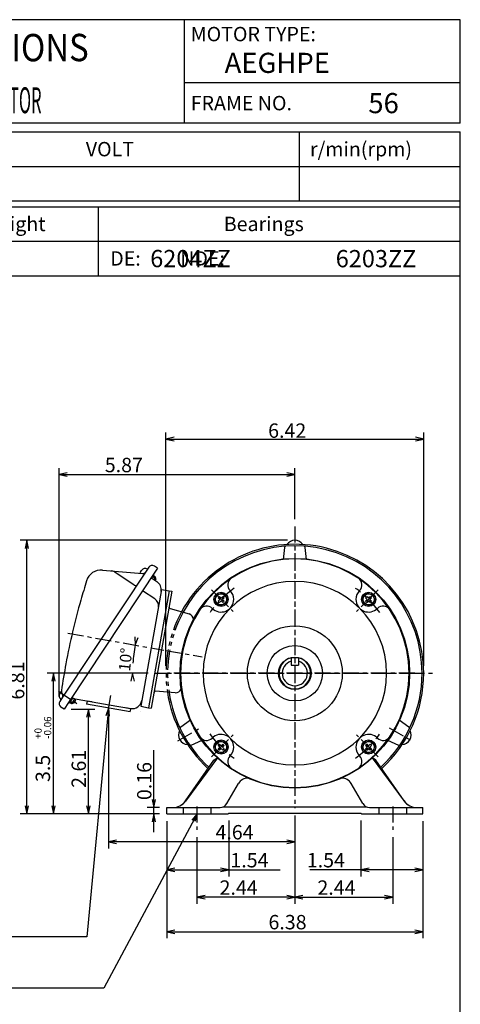
# Model space of a CAD drawing. Extents: x -172 to 190, y -279 to 277.
# Drawn here: x 37 to 190, y -65 to 277 of the extents above; entities that cross this region are included whole.
import ezdxf

# ---------------------------------------------------------------- set-up
doc = ezdxf.new("R2010")
doc.units = 0
doc.header["$MEASUREMENT"] = 0
for name, pattern in [('CENTER', [0.7, 0.4, -0.1, 0.1, -0.1]), ('DASHED', [0.3, 0.17, -0.13]), ('PHANTOM', [1, 0.5, -0.1, 0.1, -0.1, 0.1, -0.1])]:
    doc.linetypes.add(name, pattern=pattern)
doc.layers.get('0').update_dxf_attribs({"linetype": 'CONTINUOUS'})
doc.layers.add('99', color=7, linetype='CONTINUOUS')
doc.layers.add('PV', color=7, linetype='CONTINUOUS')
doc.styles.add('MICROCADAM', font='MONOTXT', dxfattribs={"height": 4.1672})

msp = doc.modelspace()

# ---------------------------------------------------------------- linework, layer by layer
at = {"color": 7, "linetype": 'Continuous', "ltscale": 16.509999}
for p, q in [((189.999981, 277.000017), (-160.00004, 277.000017)), ((94.000021, 241.00003), (94.000021, 277.000017)), ((189.999981, 241.00003), (189.999981, 277.000017)), ((189.999981, 255.00003), (94.000021, 255.00003)), ((189.999981, 241.00003), (-160.00004, 241.00003)), ((-160.000173, 238.000001), (190.000031, 238.000197)), ((133.999993, 214.000425), (133.999993, 238.000213)), ((189.999981, -239.999984), (189.999981, 238.000029)), ((-160.000166, 226.00026), (189.999977, 226.000455)), ((-160.00016, 214.000274), (189.999983, 214.00047)), ((-160.00004, 212.000104), (189.999981, 212.000104)), ((64.000007, 212.000201), (64.000021, 188.000245)), ((-160.00004, 200.000134), (189.999981, 200.000134)), ((-160.00004, 188.000087), (189.999981, 188.000087))]:
    msp.add_line(p, q, dxfattribs=at)
at = {"layer": 'PV', "color": 7, "linetype": 'Continuous', "ltscale": 13.97}
for p, q in [((87.60565, 52.350635), (87.60565, 133.517915)), ((177.255654, 52.350635), (177.255654, 133.517915)), ((90.415911, 131.815427), (87.60565, 131.231915)), ((87.60565, 131.231915), (177.255654, 131.231915)), ((87.60565, 131.231915), (90.415911, 130.648404)), ((177.255654, 131.231915), (174.445394, 131.815427)), ((174.445394, 130.648404), (177.255654, 131.231915)), ((50.391229, 41.774521), (50.391229, 121.141174)), ((132.430616, 103.348285), (132.430616, 121.141174)), ((53.201489, 119.438685), (50.391229, 118.855174)), ((50.391229, 118.855174), (132.430616, 118.855174)), ((50.391229, 118.855174), (53.201489, 118.271662)), ((132.430616, 118.855174), (129.620356, 119.438685)), ((129.620356, 118.271662), (132.430616, 118.855174)), ((129.890616, 96.01067), (36.859605, 96.01067)), ((39.145605, 96.01067), (38.562093, 93.20041)), ((39.145605, 0.915635), (39.145605, 96.01067)), ((39.729117, 93.20041), (39.145605, 96.01067)), ((128.807728, 93.512139), (128.373468, 89.367971)), ((136.48753, 89.367968), (136.053273, 93.51211)), ((81.596525, 86.672491), (51.579729, 41.456264)), ((84.678531, 86.34291), (53.651034, 39.6042)), ((65.472743, 85.64761), (79.457835, 84.48126)), ((84.678532, 86.342908), (83.578787, 87.072974)), ((76.545323, 80.453415), (69.776169, 84.947118)), ((78.702726, 84.898868), (79.126526, 85.537265)), ((82.732849, 82.815364), (83.432501, 83.869294)), ((82.732878, 82.815407), (84.426314, 81.69122)), ((84.029734, 82.680595), (83.067485, 83.319384)), ((83.157578, 84.0518), (83.432501, 83.869292)), ((83.921912, 83.214282), (83.280417, 83.640138)), ((83.921912, 83.214284), (83.374372, 82.389489)), ((84.075943, 82.45187), (83.832596, 82.085301)), ((84.076018, 82.451867), (83.921985, 83.214287)), ((86.018323, 78.937636), (82.43683, 58.625976)), ((86.018323, 78.937636), (88.726545, 78.460103)), ((83.765041, 75.660604), (79.476867, 78.507309)), ((88.726544, 78.460104), (81.563574, 37.836873)), ((89.593167, 78.307295), (86.011674, 57.995635)), ((88.726626, 78.460089), (89.593249, 78.30728)), ((104.530921, 74.987713), (105.257366, 76.983605)), ((105.257447, 76.983652), (107.253354, 77.710103)), ((105.731843, 76.042341), (106.295746, 75.478439)), ((105.731907, 74.914491), (106.295864, 75.478448)), ((105.731944, 76.042332), (106.198661, 76.509049)), ((106.198597, 76.509059), (106.762517, 75.945138)), ((106.762572, 75.945156), (107.326475, 76.509059)), ((107.229207, 75.478448), (107.793128, 74.914528)), ((107.229289, 75.478421), (107.793192, 76.042323)), ((107.253392, 77.710001), (108.12374, 76.839653)), ((107.793164, 76.042369), (107.326456, 76.509077)), ((108.12374, 76.839653), (108.994107, 75.969286)), ((108.994001, 75.969414), (108.267547, 73.973498)), ((156.737325, 76.840038), (155.86694, 75.969653)), ((156.593543, 73.973771), (155.867093, 75.969677)), ((157.607637, 77.71035), (156.737325, 76.840038)), ((157.067773, 76.042663), (157.631721, 75.478715)), ((157.067828, 76.042718), (157.534536, 76.509426)), ((157.631767, 75.478852), (157.067828, 74.914913)), ((157.534508, 76.50938), (158.098466, 75.945423)), ((157.60773, 77.710367), (159.603622, 76.983921)), ((158.662359, 76.509444), (158.098456, 75.945542)), ((159.129076, 76.042691), (158.565155, 75.47877)), ((158.565174, 75.478715), (159.129076, 74.914813)), ((158.66235, 76.509344), (159.129067, 76.042627)), ((159.60367, 76.98384), (160.33012, 74.987933)), ((89.034598, 72.273914), (95.675677, 70.435425)), ((104.530937, 74.98762), (105.401249, 74.117308)), ((105.401249, 74.117308), (106.271634, 73.246923)), ((106.198569, 74.447811), (105.731861, 74.914519)), ((106.198624, 74.447756), (106.762572, 75.011704)), ((108.267517, 73.973526), (106.27161, 73.247075)), ((106.762435, 75.011749), (107.326374, 74.447811)), ((107.326502, 74.447756), (107.793228, 74.914482)), ((158.589431, 73.247286), (156.593515, 73.97374)), ((157.067773, 74.914785), (157.534499, 74.448059)), ((158.098466, 75.01208), (157.534545, 74.44816)), ((158.098438, 75.011998), (158.662341, 74.448096)), ((159.45967, 74.117547), (158.589303, 73.247181)), ((158.662386, 74.448123), (159.129094, 74.914831)), ((160.330018, 74.987896), (159.45967, 74.117547)), ((76.779761, 62.477082), (76.866412, 59.608191)), ((76.866412, 59.608191), (77.929055, 62.274431)), ((82.43683, 58.625976), (78.855336, 38.314316)), ((86.011674, 57.995635), (82.430197, 37.684064)), ((131.117491, 55.293895), (133.743741, 55.293895)), ((131.117491, 55.293895), (131.117491, 52.667645)), ((133.743741, 55.293895), (133.743741, 52.667645)), ((131.117491, 52.667645), (133.743741, 52.667645)), ((81.416579, 49.81067), (46.236939, 49.81067)), ((48.522939, 49.81067), (47.939428, 47.00041)), ((48.522939, 0.915635), (48.522939, 49.81067)), ((49.106451, 47.00041), (48.522939, 49.81067)), ((76.00924, 49.81067), (75.425728, 47.00041)), ((76.592751, 47.00041), (76.00924, 49.81067)), ((51.57971, 41.456237), (50.629857, 40.025412)), ((50.717149, 42.742396), (51.219577, 43.499237)), ((55.050497, 41.11554), (53.926013, 39.421656)), ((54.69585, 41.178074), (67.783684, 38.870335)), ((56.044157, 40.524124), (55.190443, 41.090862)), ((90.838172, 43.000678), (83.968808, 43.544445)), ((52.130081, 37.313089), (51.030336, 38.043154)), ((53.651034, 39.6042), (52.13008, 37.31309)), ((53.651034, 39.6042), (53.926013, 39.421655)), ((54.719587, 39.224931), (54.078093, 39.650787)), ((55.253274, 39.332752), (54.291025, 39.971541)), ((55.877815, 40.969662), (54.719579, 39.224937)), ((55.481994, 39.378985), (54.719579, 39.224954)), ((56.090366, 40.295399), (55.482009, 39.378992)), ((56.090392, 40.29539), (55.956986, 40.955709)), ((75.161363, 36.368696), (59.995323, 39.042878)), ((60.186403, 40.126155), (59.99539, 39.042866)), ((67.547787, 37.717983), (60.066331, -41.882791)), ((61.946647, 39.815776), (60.186336, 40.126167)), ((61.960976, 39.897036), (61.946648, 39.815777)), ((67.547787, 37.717983), (66.703866, 34.974655)), ((67.547787, 37.717983), (67.865769, 34.865451)), ((67.783684, 38.870335), (75.258377, 37.552345)), ((73.606426, 37.843629), (73.592098, 37.762369)), ((75.352376, 37.451985), (73.592098, 37.762369)), ((78.855336, 38.314316), (81.563557, 37.836784)), ((81.563643, 37.836861), (82.430266, 37.684052)), ((54.67008, 37.313089), (62.878868, 37.313089)), ((60.592868, 37.313089), (60.009357, 34.502829)), ((60.592868, 0.915635), (60.592868, 37.313089)), ((61.17638, 34.502829), (60.592868, 37.313089)), ((67.578343, 35.165787), (67.578343, -11.081055)), ((75.161363, 36.368696), (75.352376, 37.451985)), ((78.774134, 36.648669), (78.772791, 36.64956)), ((78.77419, 36.648632), (78.772847, 36.649523)), ((96.144429, 33.545521), (92.772635, 31.097379)), ((172.088579, 31.097537), (168.716764, 33.545694)), ((96.395483, 24.822626), (100.201538, 26.518617)), ((105.257635, 22.63743), (104.531184, 24.633337)), ((104.531286, 24.633374), (105.401635, 25.503723)), ((105.401635, 25.503723), (106.272001, 26.374089)), ((106.198919, 25.173147), (105.732211, 24.706439)), ((106.296131, 24.142555), (105.732229, 24.706457)), ((105.732229, 23.578579), (106.296149, 24.1425)), ((106.762867, 24.609272), (106.198964, 25.173174)), ((106.271874, 26.373984), (108.267789, 25.64753)), ((106.762839, 24.60919), (107.32676, 25.17311)), ((107.229538, 24.142418), (107.793477, 24.706357)), ((107.793532, 23.578607), (107.229584, 24.142555)), ((107.793532, 24.706485), (107.326805, 25.173211)), ((108.267761, 25.647499), (108.994212, 23.651593)), ((155.867303, 23.651856), (156.593757, 25.647772)), ((156.593788, 25.647744), (158.589695, 26.374195)), ((157.534803, 25.173514), (157.068077, 24.706788)), ((157.632015, 24.142849), (157.068113, 23.578947)), ((157.632098, 24.142822), (157.068177, 24.706742)), ((158.098869, 24.609521), (157.534931, 25.173459)), ((158.66268, 25.173514), (158.098733, 24.609566)), ((159.129398, 24.706779), (158.565441, 24.142822)), ((159.129462, 23.578929), (158.565559, 24.142831)), ((159.460055, 25.503962), (158.589671, 26.374347)), ((158.662735, 25.173459), (159.129443, 24.706751)), ((160.330367, 24.63365), (159.460055, 25.503962)), ((160.330384, 24.633557), (159.603939, 22.637665)), ((164.659824, 26.518736), (168.465885, 24.822743)), ((83.374813, 3.115629), (83.374813, 23.039762)), ((107.253574, 21.910903), (105.257683, 22.637349)), ((106.198955, 23.111926), (105.732238, 23.578643)), ((106.198946, 23.111826), (106.762848, 23.675728)), ((107.326796, 23.11189), (106.762839, 23.675847)), ((107.253668, 21.91092), (108.12398, 22.781232)), ((107.793477, 23.578552), (107.326769, 23.111844)), ((108.12398, 22.781232), (108.994364, 23.651617)), ((156.737565, 22.781617), (155.867198, 23.651984)), ((157.607913, 21.911269), (156.737565, 22.781617)), ((157.06814, 23.578901), (157.534848, 23.112193)), ((158.098733, 23.676114), (157.53483, 23.112211)), ((159.603858, 22.637618), (157.607951, 21.911167)), ((158.662708, 23.112211), (158.098787, 23.676132)), ((159.129361, 23.578938), (158.662644, 23.112221)), ((94.416636, 5.476789), (104.235557, 19.604934)), ((105.480373, 20.34735), (94.424352, 5.351771)), ((104.235605, 19.604968), (105.400484, 20.420625)), ((159.380927, 20.347389), (170.436984, 5.351762)), ((160.625761, 19.604968), (159.460883, 20.420625)), ((170.444669, 5.476789), (160.62569, 19.605018)), ((101.741553, 15.27632), (94.424321, 5.351762)), ((108.799335, 4.490629), (112.817572, 11.45042)), ((156.06197, 4.490629), (152.03602, 11.463778)), ((83.374813, -5.434365), (83.374813, 9.465629)), ((38.562093, 3.725895), (39.145605, 0.915635)), ((39.145605, 0.915635), (39.729117, 3.725895)), ((47.939428, 3.725895), (48.522939, 0.915635)), ((48.522939, 0.915635), (49.106451, 3.725895)), ((60.009357, 3.725895), (60.592868, 0.915635)), ((60.592868, 0.915635), (61.17638, 3.725895)), ((82.791301, 5.925889), (83.374813, 3.115629)), ((83.374813, 3.115629), (83.958325, 5.925889)), ((85.340652, 0.915635), (36.859605, 0.915635)), ((85.340652, 0.915635), (46.236939, 0.915635)), ((85.340652, 0.915635), (58.306868, 0.915635)), ((98.463178, 0.97133), (65.961254, -59.725034)), ((85.340652, 3.115629), (81.088813, 3.115629)), ((85.340652, 0.915635), (81.088813, 0.915635)), ((83.374813, 0.915635), (82.791301, -1.894625)), ((83.958325, -1.894625), (83.374813, 0.915635)), ((87.880652, 3.115629), (106.417765, 3.115629)), ((87.880652, 0.915635), (87.880652, 3.115629)), ((87.880652, 0.915635), (109.275652, 0.915635)), ((98.463178, 0.97133), (96.622154, -1.230641)), ((98.463178, 0.97133), (97.65096, -1.78155)), ((107.616477, 3.390636), (132.430652, 3.390636)), ((109.275652, 0.915635), (109.434423, 1.190633)), ((109.434423, 1.190633), (132.430652, 1.190633)), ((132.430616, 0.348208), (132.430616, -30.332815)), ((132.430616, 0.348208), (132.430616, -11.081055)), ((132.430652, 3.390636), (157.244827, 3.390636)), ((132.430652, 1.190633), (155.426882, 1.190633)), ((155.585652, 0.915635), (155.426882, 1.190633)), ((155.585652, 0.915635), (155.426882, 1.190633)), ((155.585652, 0.915635), (176.980652, 0.915635)), ((158.44354, 3.115629), (176.980652, 3.115629)), ((176.980652, 0.915635), (176.980652, 3.115629)), ((87.880652, -1.624365), (87.880652, -20.80241)), ((87.880652, -1.624365), (87.880652, -42.342279)), ((109.434423, -1.349367), (109.434423, -20.80241)), ((155.426882, -1.349367), (155.426882, -20.80241)), ((176.980652, -1.624365), (176.980652, -42.342279)), ((176.980652, -1.624365), (176.980652, -20.80241)), ((70.388603, -8.211544), (67.578343, -8.795055)), ((132.430616, -8.795055), (67.578343, -8.795055)), ((67.578343, -8.795055), (70.388603, -9.378567)), ((98.378777, -7.199313), (98.378777, -30.332815)), ((132.430616, -8.795055), (129.620356, -8.211544)), ((129.620356, -9.378567), (132.430616, -8.795055)), ((166.482527, -7.185809), (166.482527, -30.332815)), ((90.690912, -17.932898), (87.880652, -18.51641)), ((87.880652, -18.51641), (109.434423, -18.51641)), ((87.880652, -18.51641), (90.690912, -19.099921)), ((109.434423, -18.51641), (106.624162, -17.932898)), ((106.624162, -19.099921), (109.434423, -18.51641)), ((109.434423, -18.51641), (127.346917, -18.51641)), ((155.426882, -18.51641), (137.603458, -18.51641)), ((158.237142, -17.932898), (155.426882, -18.51641)), ((176.980652, -18.51641), (155.426882, -18.51641)), ((155.426882, -18.51641), (158.237142, -19.099921)), ((176.980652, -18.51641), (174.170392, -17.932898)), ((174.170392, -19.099921), (176.980652, -18.51641)), ((101.189037, -27.463303), (98.378777, -28.046815)), ((132.430616, -28.046815), (98.378777, -28.046815)), ((98.378777, -28.046815), (101.189037, -28.630326)), ((132.430616, -28.046815), (129.620356, -27.463303)), ((129.620356, -28.630326), (132.430616, -28.046815)), ((135.240876, -27.463303), (132.430616, -28.046815)), ((132.430616, -28.046815), (166.482527, -28.046815)), ((132.430616, -28.046815), (135.240876, -28.630326)), ((166.482527, -28.046815), (163.672267, -27.463303)), ((163.672267, -28.630326), (166.482527, -28.046815)), ((90.690912, -39.472767), (87.880652, -40.056279)), ((87.880652, -40.056279), (176.980652, -40.056279)), ((87.880652, -40.056279), (90.690912, -40.639791)), ((176.980652, -40.056279), (174.170392, -39.472767)), ((174.170392, -40.639791), (176.980652, -40.056279)), ((60.066331, -41.882791), (-27.791008, -41.882791)), ((65.961254, -59.725034), (-21.896085, -59.725034))]:
    msp.add_line(p, q, dxfattribs=at)
at = {"layer": 'PV', "color": 7, "linetype": 'CENTER', "ltscale": 13.97}
for p, q in [((132.430616, 100.808285), (132.430616, 2.888208)), ((132.430652, 91.494288), (132.430652, 8.040701)), ((103.417329, 78.823709), (110.988644, 71.252394)), ((161.443727, 78.823958), (153.872412, 71.252643)), ((53.445745, 63.737886), (86.80789, 57.85524)), ((87.453277, 57.741441), (100.196808, 55.494413)), ((83.956579, 49.81067), (181.556652, 49.81067)), ((174.203675, 49.810635), (88.143779, 49.810635)), ((90.65763, 49.810635), (176.717526, 49.810635)), ((50.162566, 43.570435), (56.620571, 39.283291)), ((68.350544, 42.085158), (67.161989, 35.344523)), ((165.238821, 30.868906), (173.610947, 26.035257)), ((91.707774, 26.299368), (99.280887, 30.671705)), ((103.417578, 20.797312), (110.988893, 28.368627)), ((161.443975, 20.797561), (153.87266, 28.368876)), ((98.378777, 3.535864), (98.378777, -4.659313)), ((166.482527, 3.535864), (166.482527, -4.645809)), ((98.378777, -10.124659), (98.378777, -19.246036)), ((166.482527, -10.425969), (166.482527, -18.690228))]:
    msp.add_line(p, q, dxfattribs=at)
at = {"layer": 'PV', "color": 7, "linetype": 'DASHED', "ltscale": 13.97}
for p, q in [((93.577277, 3.115629), (93.577277, 0.915635)), ((103.180277, 3.115629), (103.180277, 0.915635)), ((161.681027, 3.115629), (161.681027, 0.915635)), ((171.284027, 3.115629), (171.284027, 0.915635))]:
    msp.add_line(p, q, dxfattribs=at)
at = {"layer": 'PV', "color": 7, "linetype": 'Continuous', "ltscale": 13.97}
for centre, radius in [((132.430652, 49.810635), 39.929941), ((106.762557, 75.47855), 2.475), ((106.762557, 75.47855), 1.925), ((158.098567, 75.478731), 2.475), ((158.098567, 75.478731), 1.925), ((132.430652, 49.810635), 16.5), ((132.430652, 49.810635), 9.625), ((132.430616, 49.81067), 5.6375), ((132.430652, 49.810635), 5.6375), ((106.762738, 24.142539), 2.475), ((106.762738, 24.142539), 1.925), ((158.098748, 24.14272), 2.475), ((158.098748, 24.14272), 1.925)]:
    msp.add_circle(centre, radius, dxfattribs=at)
for centre, radius, start, end in [((132.430652, 92.655643), 3.355, 34.37791, 145.622037), ((132.430652, 49.810635), 44.825002, 0, 151.5425), ((132.430652, 49.810635), 44.275004, 0, 151.378357), ((129.354772, 93.454774), 0.55, 112.311423, 174.017866), ((135.506378, 93.454774), 0.55, 5.981849, 67.690726), ((132.430652, 49.810635), 39.7375, 90, 270), ((132.430652, 49.810635), 39.7375, 270, 90), ((65.033917, 80.38588), 5.279999, 85.232599, 162.512135), ((80.414639, 84.68215), 1.546112, 61.421794, 146.421798), ((82.787888, 85.881597), 1.43, 56.421822, 146.421801), ((68.255214, 82.656006), 2.75, 56.421801, 85.232594), ((79.99083, 84.04375), 1.546112, 146.421801, 160.557103), ((79.549241, 85.577452), 1.1, 265.232617, 326.421769), ((111.825593, 80.527194), 2.75, 123.854388, 224.918348), ((153.035712, 80.527194), 2.75, 315.081652, 56.145612), ((296.058656, 7.59785), 247.5, 162.512135, 164.134164), ((77.152605, 81.370589), 1.1, 236.421787, 280.85055), ((82.540301, 78.850192), 3.41, 350.000036, 56.421822), ((132.430652, 49.810635), 31.9, 90, 270), ((132.430652, 49.810635), 31.9, 270, 90), ((82.244086, 73.369492), 2.75, 350, 56.421801), ((106.762598, 75.478584), 4.4, 225.081634, 359.999983), ((106.762598, 75.478584), 4.4, 0, 44.91849), ((158.098707, 75.478584), 4.4, 135.08151, 180), ((158.098707, 75.478584), 4.4, 180.000017, 314.918366), ((296.058656, 7.59785), 247.5, 164.135091, 169.400719), ((58.303594, 75.166717), 0.33, 163.433065, 164.135033), ((89.181347, 72.803987), 0.55, 170.000021, 254.526016), ((101.713971, 70.415556), 2.75, 45.082097, 146.146487), ((163.147333, 70.415556), 2.75, 33.853513, 134.917903), ((95.14741, 68.527197), 1.98, 358.222141, 74.525995), ((132.430926, 49.81067), 56.421686, 170.000003, 176.449614), ((132.430616, 49.81067), 5.478, 103.869356, 436.130644), ((296.058656, 7.59785), 247.5, 169.401084, 171.5774), ((132.430616, 49.81067), 4.365625, 107.504902, 432.495098), ((132.430652, 49.810635), 44.275004, 312.475557, 359.999983), ((132.430652, 49.810635), 44.825002, 312.380809, 359.999983), ((52.005261, 41.887277), 1.546112, 146.421801, 231.42176), ((52.642582, 43.640463), 1.43, 171.166308, 218.524994), ((50.663263, 42.06466), 1.1, 326.42184, 38.524978), ((83.925438, 42.996151), 0.55, 85.473916, 169.999911), ((132.430652, 49.810635), 44.825002, 188.457613, 227.619191), ((132.430652, 49.810635), 44.275004, 188.621756, 227.524443), ((90.994416, 44.974504), 1.98, 265.474006, 341.77777), ((51.821229, 39.234521), 1.43, 146.421801, 236.421787), ((75.850513, 40.910513), 3.41, 259.999999, 349.999981), ((93.09586, 30.652176), 0.55, 125.981801, 187.690702), ((171.765548, 30.652357), 0.55, 352.311413, 54.017798), ((95.325794, 28.388131), 3.355, 154.377903, 265.622013), ((101.713971, 29.205714), 2.75, 213.853568, 314.917907), ((106.762598, 24.142686), 4.4, 0.000017, 134.918366), ((158.098707, 24.142686), 4.4, 45.081634, 179.999983), ((163.147333, 29.205714), 2.75, 225.082093, 326.146432), ((169.535459, 28.388131), 3.355, 274.377951, 25.62201), ((96.171677, 25.324748), 0.55, 232.311417, 294.017804), ((106.762598, 24.142686), 4.4, 315.081514, 0), ((158.098707, 24.142686), 4.4, 180, 224.918486), ((168.689796, 25.324903), 0.55, 245.981849, 307.690716), ((111.825593, 19.094076), 2.75, 135.081635, 236.145594), ((153.035712, 19.094076), 2.75, 303.854406, 44.918365), ((116.151789, 9.525409), 3.85, 90.842314, 150), ((148.709577, 9.525409), 3.85, 30, 89.157686), ((89.900256, 8.615629), 5.5, 270, 325.201081), ((89.997451, 8.615629), 5.5, 270, 323.599189), ((106.417765, 5.865629), 2.75, 270, 330), ((158.44354, 5.865629), 2.75, 210, 270), ((174.863853, 8.615629), 5.5, 216.400811, 270), ((174.961049, 8.615629), 5.5, 214.798919, 270)]:
    msp.add_arc(centre, radius, start, end, dxfattribs=at)
at = {"layer": 'PV', "color": 7, "linetype": 'CENTER', "ltscale": 13.97}
for start, end in [(125.589584, 144.362878), (35.589584, 54.362878), (215.589584, 234.362878), (305.589584, 324.362878)]:
    msp.add_arc((132.430652, 49.810635), 36.300005, start, end, dxfattribs=at)
at = {"layer": 'PV', "color": 7, "linetype": 'PHANTOM', "ltscale": 13.97}
for radius, start, end in [(44.825002, 151.542428, 188.457489), (44.275004, 151.378269, 188.621647)]:
    msp.add_arc((132.430652, 49.810635), radius, start, end, dxfattribs=at)

# ---------------------------------------------------------------- texts
at = {"color": 7, "linetype": 'Continuous', "ltscale": 16.509999, "style": 'MICROCADAM'}
for s, p in [('MOTOR TYPE:', (96.214494, 269.500016)), ('FRAME NO.', (96.214494, 245.5)), ('VOLT', (59.714523, 229.500273)), ('r/min(rpm)', (137.714498, 229.500334)), ('Approx Weight', (-0.785495, 203.500119)), ('Bearings', (107.714526, 203.500119)), ('DE:         NDE:', (68.214492, 191.500073))]:
    msp.add_text(s, height=5, dxfattribs=at).set_placement(p)
at = {"color": 7, "linetype": 'Continuous', "ltscale": 16.509999, "style": 'MICROCADAM', "width": 0.88249}
msp.add_text('OUTLINE DIMENSIONS', height=9.5, rotation=0.1, dxfattribs=at).set_placement((-59.250372, 262.370431))
at = {"layer": '99', "color": 7, "linetype": 'Continuous', "ltscale": 16.509999, "style": 'MICROCADAM'}
for s, height, width, p in [('AEGHPE', 7, 0.999873, (108.003998, 258.5)), ('3-PHASE INDUCTION MOTOR', 9, 0.465375, (-32.567957, 244.5)), ('56', 7, 0.999873, (158.000444, 244.5))]:
    msp.add_text(s, height=height, dxfattribs=dict(at, width=width)).set_placement(p)
at = {"layer": 'PV', "color": 7, "linetype": 'Continuous', "ltscale": 13.97, "style": 'MICROCADAM'}
for s, height, p in [('6204ZZ', 6, (82.110766, 190.957717)), ('6203ZZ', 6, (146.652023, 190.930375)), ('6.42', 5, (123.14471, 131.648578)), ('5.87', 5, (66.325327, 119.688507)), ('4.64', 5, (104.825625, -7.961722)), ('1.54', 5, (110.013584, -17.683076)), ('1.54', 5, (136.603458, -17.683076)), ('2.44', 5, (106.23803, -27.213481)), ('2.44', 5, (140.289905, -27.213481)), ('6.38', 5, (123.263986, -39.222946))]:
    msp.add_text(s, height=height, dxfattribs=at).set_placement(p)
for s, height, rotation, p in [('10%%D', 4, 84.1, (75.091873, 50.326421)), ('6.81', 5, 90, (38.312272, 40.637954)), ('-0.06', 2.5, 90, (47.689606, 26.986025)), ('+0', 2.5, 90, (44.356273, 26.986025)), ('3.5', 5, 90, (47.272939, 11.986025)), ('2.61', 5, 90, (59.759535, 9.953619)), ('0.16', 5, 90, (82.54148, 5.706429))]:
    msp.add_text(s, height=height, rotation=rotation, dxfattribs=at).set_placement(p)

doc.saveas('drawing.dxf')
